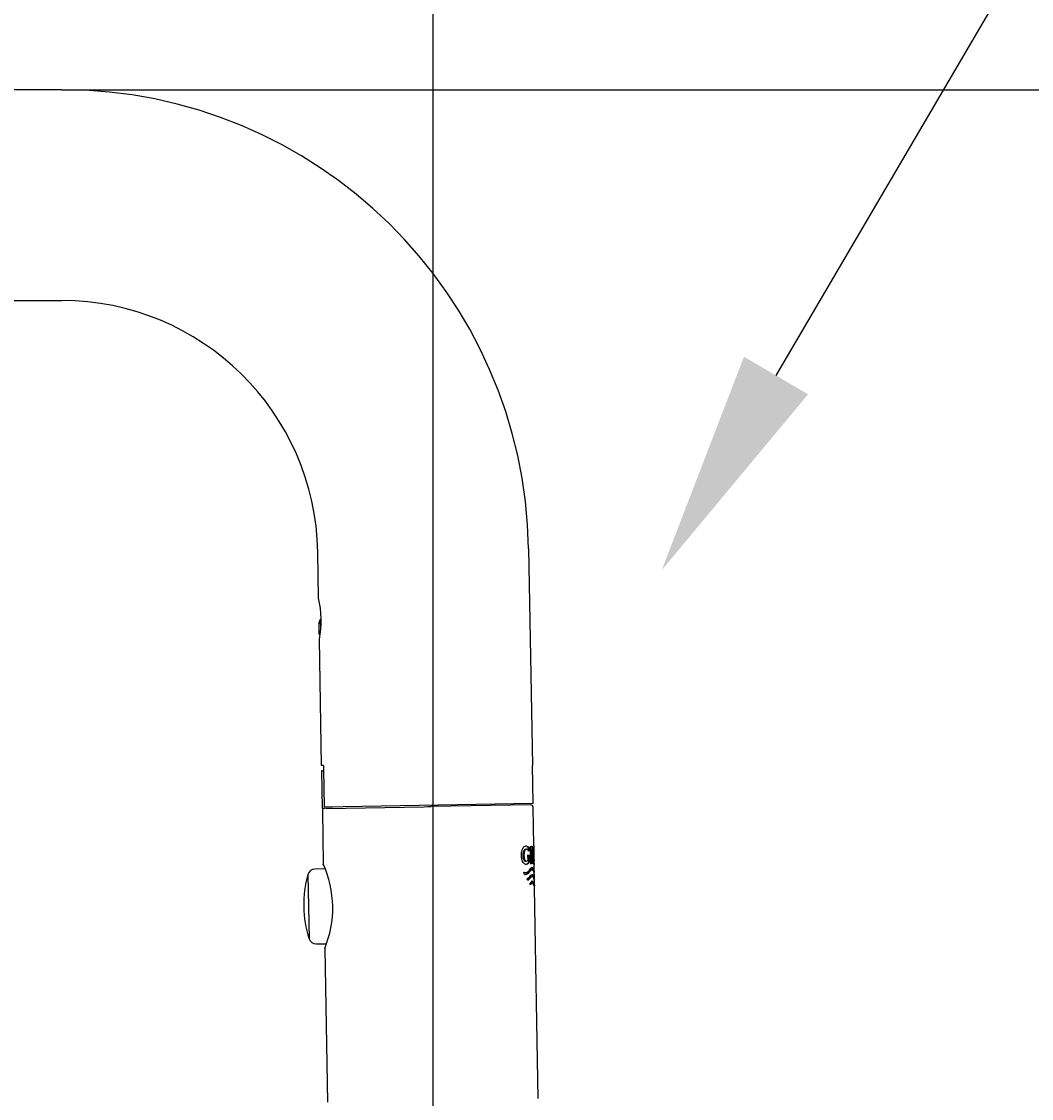
# Paper-space layout 'MFD' of a CAD drawing. Units: millimetres. Extents: x 7 to 203, y 4 to 291.
# Drawn here: x 75 to 101, y 198 to 227 of the extents above; entities that cross this region are included whole.
import ezdxf
from ezdxf import colors
from ezdxf.entities.mleader import LeaderData, LeaderLine
from ezdxf.enums import TextEntityAlignment as Align
from ezdxf.math import Vec2, Vec3

# ---------------------------------------------------------------- set-up
doc = ezdxf.new("R2010")
doc.units = ezdxf.units.MM
for name, color, linetype in [('Default', 7, 'Continuous'), ('Layer3', 7, 'Continuous'), ('Standard', 7, 'Continuous')]:
    doc.layers.add(name, color=color, linetype=linetype)
doc.styles.add('SEACAD_Arial', font='arial.ttf')
doc.dimstyles.get("Standard").update_dxf_attribs({"dimtxt": 0.18, "dimasz": 0.18, "dimexe": 0.18, "dimexo": 0.0625, "dimgap": 0.09, "dimtad": 0, "dimtih": 1, "dimtoh": 1, "dimdec": 4, "dimzin": 0, "dimdsep": 46, "dimtxsty": 'Standard', "dimcen": 0.09, "dimadec": 0, "dimazin": 0, "dimtfac": 1, "dimtdec": 4, "dimtofl": 0, "dimtmove": 0, "dimatfit": 3, "dimfxl": 1, "dimtolj": 1, "dimtzin": 0, "dimarcsym": 0})

# ---------------------------------------------------------------- blocks, each defined once
blk = doc.blocks.new('DMBLK7')
at = {"layer": 'Layer3', "linetype": 'Continuous'}
for points in [[(121.913, 219.27), (120.913, 225.27), (119.913, 219.27)], [(121.913, 160.623), (119.913, 160.623), (120.913, 154.623)]]:
    blk.add_hatch(color=7, dxfattribs=at).paths.add_polyline_path(points)
at = {"layer": 'Layer3', "color": 7, "linetype": 'Continuous'}
for p, q in [((75.622, 225.27), (123.913, 225.27)), ((120.913, 225.27), (120.913, 195.046)), ((120.913, 184.846), (120.913, 154.623)), ((54.124, 154.623), (123.913, 154.623))]:
    blk.add_line(p, q, dxfattribs=at)
at = {"layer": 'Layer3', "color": 7, "linetype": 'Continuous', "style": 'SEACAD_Arial'}
blk.add_text('353', height=6, dxfattribs=at).set_placement((113.869, 192.946), align=Align.TOP_LEFT)
blk = doc.blocks.new('DMBLK12')
at = {"layer": 'Layer3', "linetype": 'Continuous'}
for points in [[(46.622, 233.017), (40.622, 232.017), (46.622, 231.017)], [(79.482, 233.017), (79.482, 231.017), (85.482, 232.017)]]:
    blk.add_hatch(color=7, dxfattribs=at).paths.add_polyline_path(points)
at = {"layer": 'Layer3', "color": 7, "linetype": 'Continuous'}
for p, q in [((40.622, 177.463), (40.622, 235.017)), ((85.482, 198.005), (85.482, 235.017)), ((40.622, 232.017), (53.909, 232.017)), ((72.195, 232.017), (85.482, 232.017))]:
    blk.add_line(p, q, dxfattribs=at)
at = {"layer": 'Layer3', "color": 7, "linetype": 'Continuous', "style": 'SEACAD_Arial'}
blk.add_text('224', height=6, dxfattribs=at).set_placement((56.009, 235.017), align=Align.TOP_LEFT)

psp = doc.layouts.new('MFD')

# ---------------------------------------------------------------- linework, layer by layer
at = {"layer": 'Standard', "color": 7, "linetype": 'Continuous'}
for p, q in [((75.62159, 225.26968), (50.22159, 225.26968)), ((50.22159, 219.66968), (75.62159, 219.66968)), ((88.0197, 213.08609), (88.12038, 207.31827)), ((82.44182, 211.76984), (82.42055, 212.98836)), ((82.45317, 211.11994), (82.49159, 211.21065)), ((82.45858, 210.80999), (82.45317, 211.11994)), ((82.4963, 210.94058), (82.49159, 211.21065)), ((82.45858, 210.80999), (82.47984, 210.78945)), ((82.51949, 207.32052), (82.46102, 210.67001)), ((82.56819, 207.32137), (82.51949, 207.32052)), ((82.54783, 207.18099), (82.52193, 207.18054)), ((82.52193, 207.18054), (82.53938, 206.18069)), ((82.54783, 207.18099), (82.57063, 207.18139)), ((82.56819, 207.32137), (82.56993, 207.22138)), ((82.56993, 207.22138), (82.58738, 206.22154)), ((88.13784, 206.31842), (88.12039, 207.31827)), ((82.58738, 206.22154), (88.13784, 206.31842)), ((82.63937, 206.18244), (85.24335, 206.22789)), ((85.24335, 206.22789), (85.33896, 206.22956)), ((85.33896, 206.22956), (85.43457, 206.23123)), ((88.07854, 206.27738), (85.43457, 206.23123)), ((88.15748, 205.19301), (88.13958, 206.21844)), ((82.58083, 206.18142), (82.53938, 206.18069)), ((82.54043, 206.1207), (82.56521, 204.70092)), ((82.7993, 206.18523), (82.58083, 206.18142)), ((87.96464, 205.10046), (87.94398, 205.1001)), ((88.00565, 205.14), (88.02573, 205.14035)), ((88.00565, 205.14), (88.00681, 205.07369)), ((88.02573, 205.14035), (88.02732, 205.04898)), ((88.05956, 205.17372), (88.11098, 205.17462)), ((88.05956, 205.17372), (88.06767, 204.70918)), ((88.06198, 205.17376), (88.08163, 205.1741)), ((88.07209, 205.08511), (88.09168, 205.08545)), ((88.07209, 205.08511), (88.07919, 205.08523)), ((88.07209, 205.08511), (88.07865, 204.70939)), ((88.09873, 205.08558), (88.07919, 205.08524)), ((88.10825, 205.08574), (88.09168, 205.08545)), ((88.09168, 205.08545), (88.09824, 204.7097)), ((88.10834, 205.08575), (88.10825, 205.08575)), ((88.16381, 205.19412), (88.15746, 205.19401)), ((88.16463, 204.78289), (88.15902, 205.1047)), ((88.16425, 205.19413), (88.16381, 205.19412)), ((87.93377, 204.77839), (87.95432, 204.77875)), ((87.99212, 204.94022), (88.03414, 204.94094)), ((87.99564, 204.94027), (87.99212, 204.94021)), ((87.99212, 204.94022), (87.9945, 204.80379)), ((87.99564, 204.94025), (88.01582, 204.9406)), ((88.01411, 204.94057), (88.01743, 204.75028)), ((88.03414, 204.94094), (88.03746, 204.75063)), ((88.09772, 204.93781), (88.11216, 204.93805)), ((88.09773, 204.9378), (88.10691, 204.93796)), ((88.11033, 204.89632), (88.12967, 204.89665)), ((82.61451, 204.57798), (82.34505, 204.57093)), ((88.01743, 204.75028), (88.03746, 204.75063)), ((88.09824, 204.7097), (88.06767, 204.70918)), ((88.08033, 204.70942), (88.06767, 204.7092)), ((88.11105, 204.55987), (88.09236, 204.55955)), ((88.15256, 204.71065), (88.13336, 204.71033)), ((88.14116, 204.71049), (88.13336, 204.71035)), ((88.16973, 204.49111), (88.16616, 204.69525)), ((88.16621, 204.69249), (88.17256, 204.6926)), ((88.17256, 204.6926), (88.173, 204.69261)), ((82.15813, 204.42646), (82.18789, 202.72135)), ((87.91299, 204.4294), (87.89302, 204.48583)), ((87.90933, 204.47901), (87.92915, 204.47935)), ((87.99711, 204.27168), (87.97905, 204.31149)), ((87.99105, 204.28505), (88.05329, 204.34458)), ((88.07312, 204.34493), (87.99711, 204.27169)), ((88.05329, 204.34458), (88.07312, 204.34493)), ((88.11679, 204.37804), (88.09833, 204.37772)), ((88.17289, 204.30994), (88.1707, 204.43548)), ((88.17607, 204.12787), (88.17387, 204.25358)), ((88.07244, 204.15869), (88.0531, 204.19021)), ((88.1199, 204.19655), (88.10138, 204.19623)), ((88.27466, 198.47961), (88.17705, 204.07173)), ((82.37974, 202.58349), (82.6493, 202.58584)), ((82.60431, 202.46126), (82.67551, 198.38188))]:
    psp.add_line(p, q, dxfattribs=at)
for centre, radius, start, end in [((75.62159, 212.86968), 12.4, 1, 90), ((75.62159, 212.86968), 6.8, 1, 90), ((79.70254, 211.17194), 2.80378, 349.687268, 12.312732), ((79.70254, 211.17194), 2.80378, 12.271141, 12.312732), ((88.07959, 206.21739), 0.06, 1, 91), ((82.60042, 206.12175), 0.06, 91, 181), ((90.58116, 204.98538), 2.4327, 175.080309, 186.915018), ((91.77354, 205.00823), 3.61602, 178.418258, 183.587152), ((83.18392, 204.05123), 4.99314, 7.585437, 10.227484), ((84.2478, 204.32362), 3.90475, 5.683953, 8.4338), ((84.2397, 204.32345), 3.93198, 5.651825, 8.382419), ((82.35029, 204.371), 0.2, 91.5, 163.900688), ((79.8336, 203.49566), 2.98569, 1.717774, 23.808329), ((82.62249, 204.70064), 0.05701, 179.845487, 214.65732), ((84.9444, 203.62228), 2.9, 163.900688, 198.099312), ((79.83229, 203.57045), 2.98569, 338.191671, 0.282226), ((82.378, 202.78348), 0.2, 198.099312, 270.5), ((82.66153, 202.46354), 0.05701, 147.34268, 182.154514)]:
    psp.add_arc(centre, radius, start, end, dxfattribs=at)
for points, knots in [([(88.03746, 204.75063), (88.00793, 204.70575), (87.96944, 204.67977), (87.90221, 204.71075), (87.87813, 204.73253), (87.84237, 204.81461), (87.83237, 204.87087), (87.82849, 204.98223), (87.83458, 205.03878), (87.86352, 205.12952), (87.88572, 205.15905), (87.95208, 205.20015), (87.99344, 205.18186), (88.02573, 205.14035)], [0, 0, 0, 0, 0.25, 0.25, 0.375, 0.375, 0.5, 0.5, 0.625, 0.625, 0.75, 0.75, 1, 1, 1, 1]), ([(87.93379, 204.77844), (87.92211, 204.77842), (87.90975, 204.78585), (87.87566, 204.84594), (87.86816, 204.92803), (87.88038, 205.02643), (87.8893, 205.05608), (87.91296, 205.09127), (87.92668, 205.09805), (87.94112, 205.09995), (87.94278, 205.10006), (87.94443, 205.10007)], [0, 0, 0, 0, 0.17544481, 0.17544481, 0.57464665, 0.57464665, 0.77424756, 0.77424756, 0.97384848, 0.97384848, 1, 1, 1, 1]), ([(88.02732, 205.04898), (88.01637, 205.06783), (88.00421, 205.08441), (87.99081, 205.09297), (87.97967, 205.10008), (87.96755, 205.10219), (87.95526, 205.0992), (87.94717, 205.09722), (87.93884, 205.09291), (87.93094, 205.085), (87.92516, 205.07922), (87.91953, 205.07118), (87.91472, 205.0609), (87.90989, 205.05058), (87.90574, 205.03788), (87.90259, 205.02407), (87.89952, 205.01057), (87.89732, 204.99571), (87.89602, 204.98055), (87.89452, 204.9631), (87.89417, 204.94487), (87.89481, 204.92697), (87.89557, 204.90565), (87.89772, 204.88419), (87.90128, 204.86431), (87.90382, 204.85015), (87.90715, 204.83647), (87.91131, 204.82472), (87.91551, 204.81288), (87.92069, 204.80277), (87.92622, 204.79541), (87.93108, 204.78894), (87.93633, 204.78438), (87.94153, 204.78174), (87.94904, 204.77794), (87.95665, 204.77808), (87.96379, 204.78036), (87.97482, 204.78388), (87.98517, 204.79236), (87.9945, 204.80379)], [0, 0, 0, 0, 0.14529191, 0.14529191, 0.14529191, 0.26594752, 0.26594752, 0.26594752, 0.34503888, 0.34503888, 0.34503888, 0.40291022, 0.40291022, 0.40291022, 0.46096923, 0.46096923, 0.46096923, 0.51749861, 0.51749861, 0.51749861, 0.58257727, 0.58257727, 0.58257727, 0.66026729, 0.66026729, 0.66026729, 0.71541768, 0.71541768, 0.71541768, 0.77125319, 0.77125319, 0.77125319, 0.82004646, 0.82004646, 0.82004646, 0.89076092, 0.89076092, 0.89076092, 1, 1, 1, 1]), ([(88.11932, 205.05982), (88.11871, 205.07446), (88.11786, 205.08882), (88.11675, 205.102), (88.11574, 205.11395), (88.11449, 205.1252), (88.113, 205.13455), (88.1115, 205.14394), (88.1097, 205.15145), (88.10776, 205.15701), (88.1049, 205.16521), (88.10166, 205.16973), (88.09826, 205.1721), (88.0961, 205.1736), (88.09385, 205.17425), (88.09153, 205.17428)], [0, 0, 0, 0, 0.2000947, 0.2000947, 0.2000947, 0.3808963, 0.3808963, 0.3808963, 0.5628505, 0.5628505, 0.5628505, 0.83110023, 0.83110023, 0.83110023, 1, 1, 1, 1]), ([(88.11216, 204.93805), (88.11253, 204.93807), (88.11288, 204.93815), (88.11324, 204.9383), (88.11441, 204.93882), (88.11555, 204.94016), (88.11657, 204.94247), (88.11769, 204.94499), (88.11869, 204.94875), (88.1195, 204.95342), (88.12031, 204.95807), (88.12094, 204.96371), (88.1214, 204.96976), (88.12199, 204.97746), (88.12231, 204.98602), (88.12242, 204.99466), (88.12257, 205.00552), (88.12239, 205.01688), (88.12191, 205.02779), (88.12154, 205.0363), (88.12098, 205.04477), (88.12018, 205.05241), (88.11958, 205.05812), (88.11882, 205.06345), (88.11793, 205.06784), (88.11705, 205.07222), (88.11602, 205.07577), (88.11493, 205.07838), (88.1129, 205.08324), (88.11062, 205.08521), (88.10834, 205.08575)], [0, 0, 0, 0, 0.02518474, 0.02518474, 0.02518474, 0.10921753, 0.10921753, 0.10921753, 0.20118362, 0.20118362, 0.20118362, 0.29253202, 0.29253202, 0.29253202, 0.40887643, 0.40887643, 0.40887643, 0.55549812, 0.55549812, 0.55549812, 0.6696313, 0.6696313, 0.6696313, 0.75486786, 0.75486786, 0.75486786, 0.83984572, 0.83984572, 0.83984572, 1, 1, 1, 1]), ([(88.11098, 205.17461), (88.11561, 205.17456), (88.12001, 205.1721), (88.12393, 205.16477), (88.12612, 205.16065), (88.1282, 205.15484), (88.13002, 205.14687), (88.13185, 205.13882), (88.13344, 205.12814), (88.13471, 205.11623), (88.13613, 205.10283), (88.13723, 205.08758), (88.13804, 205.07196), (88.13886, 205.05601), (88.13939, 205.03925), (88.13964, 205.02272), (88.13991, 205.00354), (88.1398, 204.98395), (88.13912, 204.96641), (88.13866, 204.95435), (88.13788, 204.94306), (88.13682, 204.93352), (88.13545, 204.92116), (88.13361, 204.91122), (88.13151, 204.90312), (88.13092, 204.90084), (88.13031, 204.89869), (88.12967, 204.89665)], [0, 0, 0, 0, 0.1803267, 0.1803267, 0.1803267, 0.28113302, 0.28113302, 0.28113302, 0.38351057, 0.38351057, 0.38351057, 0.49837351, 0.49837351, 0.49837351, 0.6153231, 0.6153231, 0.6153231, 0.75194453, 0.75194453, 0.75194453, 0.84531349, 0.84531349, 0.84531349, 0.96624054, 0.96624054, 0.96624054, 1, 1, 1, 1]), ([(88.11033, 204.89632), (88.11271, 204.90391), (88.11484, 204.91317), (88.1165, 204.92499), (88.11756, 204.93247), (88.11843, 204.94118), (88.11906, 204.95078)], [0, 0, 0, 0, 0.61224012, 0.61224012, 0.61224012, 1, 1, 1, 1]), ([(87.89302, 204.48583), (87.94002, 204.46995), (87.98056, 204.48713), (88.04763, 204.55085), (88.07486, 204.59373), (88.12244, 204.62087), (88.14032, 204.59521), (88.16342, 204.52728), (88.16979, 204.48927), (88.16984, 204.48458)], [0, 0, 0, 0, 0.25301063, 0.25301063, 0.50602126, 0.50602126, 0.7590319, 0.7590319, 1, 1, 1, 1]), ([(87.91269, 204.427), (87.9274, 204.42717), (87.94126, 204.43085), (87.97346, 204.4463), (87.99092, 204.46101), (88.02259, 204.49388), (88.03694, 204.51204), (88.0635, 204.54241), (88.0757, 204.5548), (88.08918, 204.55915), (88.09127, 204.55951), (88.09329, 204.55957)], [0, 0, 0, 0, 0.17696743, 0.17696743, 0.43506196, 0.43506196, 0.6931565, 0.6931565, 0.95125103, 0.95125103, 1, 1, 1, 1]), ([(88.17076, 204.43197), (88.17069, 204.43738), (88.16509, 204.47231), (88.1498, 204.52071), (88.14315, 204.5366), (88.12678, 204.55739), (88.11694, 204.5624), (88.09527, 204.55488), (88.08328, 204.54282), (88.05706, 204.51263), (88.04291, 204.49459), (88.01174, 204.46188), (87.99472, 204.44725), (87.95673, 204.42852), (87.93554, 204.42469), (87.913, 204.42941)], [0, 0, 0, 0, 0.236945297, 0.236945297, 0.364121081, 0.364121081, 0.491296865, 0.491296865, 0.618472648, 0.618472648, 0.745648432, 0.745648432, 0.872824216, 0.872824216, 1, 1, 1, 1]), ([(87.97905, 204.31149), (88.01074, 204.33632), (88.03847, 204.36078), (88.08583, 204.41291), (88.1063, 204.43557), (88.14083, 204.4207), (88.15291, 204.38932), (88.1687, 204.33238), (88.17296, 204.30515), (88.17303, 204.30168)], [0, 0, 0, 0, 0.255248539, 0.255248539, 0.510497079, 0.510497079, 0.765745618, 0.765745618, 1, 1, 1, 1]), ([(88.0531, 204.19021), (88.06286, 204.2037), (88.07229, 204.21382), (88.09005, 204.23126), (88.09836, 204.23909), (88.11012, 204.24625), (88.11396, 204.24783), (88.12123, 204.24858), (88.12466, 204.24777), (88.13443, 204.24266), (88.14023, 204.23568), (88.15565, 204.20904), (88.16336, 204.18312), (88.17118, 204.14952), (88.17317, 204.13934), (88.17557, 204.12605), (88.17616, 204.12231), (88.17618, 204.12111)], [0, 0, 0, 0, 0.12738375, 0.12738375, 0.25476751, 0.25476751, 0.31845938, 0.31845938, 0.38215126, 0.38215126, 0.50953502, 0.50953502, 0.76430252, 0.76430252, 0.89168628, 0.89168628, 1, 1, 1, 1]), ([(88.05329, 204.34458), (88.06985, 204.36326), (88.0846, 204.37687), (88.09801, 204.37771), (88.09833, 204.37772), (88.09864, 204.37773)], [0, 0, 0, 0, 0.97656605, 0.97656605, 1, 1, 1, 1]), ([(88.17393, 204.25014), (88.17388, 204.25347), (88.17181, 204.26767), (88.16388, 204.30398), (88.15762, 204.32719), (88.14501, 204.35547), (88.14022, 204.36384), (88.12959, 204.37542), (88.12374, 204.3784), (88.11089, 204.37767), (88.10387, 204.37407), (88.08912, 204.36234), (88.08133, 204.35427), (88.07312, 204.34493)], [0, 0, 0, 0, 0.22891115, 0.22891115, 0.485940767, 0.485940767, 0.614455575, 0.614455575, 0.742970383, 0.742970383, 0.871485192, 0.871485192, 1, 1, 1, 1]), ([(88.14489, 204.17805), (88.1404, 204.19415), (88.13472, 204.21054), (88.12271, 204.23277), (88.11695, 204.24043), (88.10713, 204.24671), (88.10365, 204.24793), (88.09975, 204.24796), (88.09954, 204.24796), (88.09933, 204.24795)], [0, 0, 0, 0, 0.471174677, 0.471174677, 0.817175821, 0.817175821, 0.990176393, 0.990176393, 1, 1, 1, 1]), ([(88.05258, 204.15832), (88.06976, 204.17798), (88.08505, 204.19367), (88.09967, 204.19612), (88.10065, 204.1962), (88.10161, 204.19621)], [0, 0, 0, 0, 0.93227083, 0.93227083, 1, 1, 1, 1]), ([(88.17711, 204.06829), (88.17705, 204.07168), (88.17489, 204.08637), (88.16664, 204.12361), (88.16014, 204.14726), (88.14701, 204.17563), (88.14204, 204.1839), (88.13098, 204.19493), (88.12489, 204.19742), (88.11151, 204.19517), (88.10424, 204.19062), (88.08899, 204.17726), (88.08094, 204.16848), (88.07243, 204.15866)], [0, 0, 0, 0, 0.229326994, 0.229326994, 0.486217996, 0.486217996, 0.614663497, 0.614663497, 0.743108998, 0.743108998, 0.871554499, 0.871554499, 1, 1, 1, 1])]:
    psp.add_open_spline(points, degree=3, knots=knots, dxfattribs=at)
for points in [[(88.00565, 205.14), (87.98747, 205.16321), (87.96655, 205.17925), (87.94374, 205.18401)], [(87.93812, 204.69301), (87.96863, 204.6946), (87.99553, 204.71725), (88.01743, 204.75028)], [(88.12434, 204.58101), (88.11581, 204.59827), (88.10519, 204.61029), (88.09253, 204.61071)], [(88.14255, 204.35811), (88.13486, 204.38608), (88.12326, 204.41585), (88.10773, 204.42586)]]:
    psp.add_open_spline(points, degree=3, dxfattribs=at)

# ---------------------------------------------------------------- dimensions: what is measured, and where the dimension line sits
at = {"layer": 'Layer3', "color": 7, "linetype": 'Continuous'}
dim = psp.add_linear_dim(base=(85.48238, 232.01718), p1=(40.62159, 177.46278), p2=(85.48238, 198.00481), text='\\A1;<>', dimstyle='Standard', dxfattribs=at)
dim.commit()
dim.dimension.update_dxf_attribs({"geometry": 'DMBLK12', "text_midpoint": (63.05199, 232.01718), "dimtype": 160})
dim = psp.add_linear_dim(base=(120.91295, 154.62278), p1=(75.62159, 225.26968), p2=(54.12358, 154.62278), angle=90, text='\\A1;<>', dimstyle='Standard', dxfattribs=at)
dim.commit()
dim.dimension.update_dxf_attribs({"geometry": 'DMBLK7', "text_midpoint": (120.91295, 189.94623), "dimtype": 160})

# ---------------------------------------------------------------- leaders
at = {"layer": 'Default', "color": 7, "linetype": 'Continuous'}
ml = psp.add_multileader_mtext('Standard', dxfattribs=at)
ml.set_content('\\pxsm0.9;{\\fArial|c0|p34;\\W1.;(200mm)\\P}', color=256)
ml.set_leader_properties(linetype='ByLayer')
ml.build(insert=Vec2(0, 0))
ml.multileader.update_dxf_attribs({"text_left_attachment_type": 5, "text_right_attachment_type": 6, "dogleg_length": 0.6, "arrow_head_size": 6})
ctx = ml.context
ctx.base_point, ctx.char_height, ctx.arrow_head_size, ctx.landing_gap_size = Vec3(101.27438, 235.73505), 6, 6, 2.1
ctx.left_attachment, ctx.right_attachment = 5, 6
notes = []
notes.append((ctx, [(0, (1, 1, 0), (100.57438, 227.87505), (1, 0), 0.6, [(0, [(91.5515, 212.50512)], 0, [])])]))
ctx.mtext.insert = Vec3(103.27438, 235.73505)
for ctx, leaders in notes:
    for number, flags, end, landing, length, lines in leaders:
        leader = LeaderData()
        leader.index, (leader.has_last_leader_line, leader.has_dogleg_vector, leader.attachment_direction) = number, flags
        leader.last_leader_point, leader.dogleg_vector, leader.dogleg_length = Vec3(end), Vec3(landing), length
        for number, points, colour, breaks in lines:
            line = LeaderLine()
            line.index, line.vertices, line.color, line.breaks = number, Vec3.list(points), colors.encode_raw_color(colour), breaks
            leader.lines.append(line)
        ctx.leaders.append(leader)

doc.saveas('drawing.dxf')
